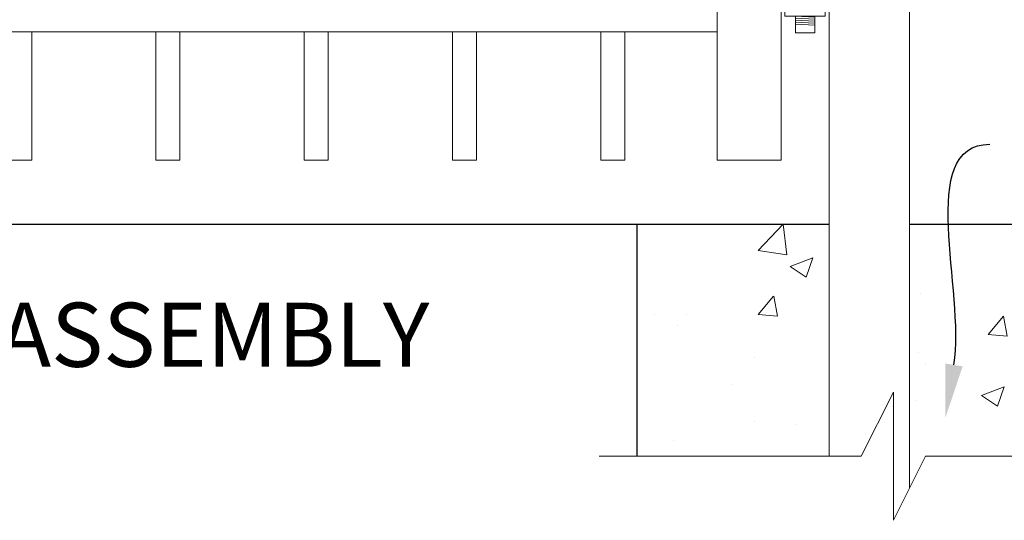
# Model space of a CAD drawing. Extents: x 5343 to 5586, y 525 to 705.
# Drawn here: x 5472 to 5503, y 600 to 615 of the extents above; entities that cross this region are included whole.
import ezdxf
from ezdxf import colors
from ezdxf.entities.mleader import LeaderData, LeaderLine
from ezdxf.math import Vec2, Vec3

# ---------------------------------------------------------------- set-up
doc = ezdxf.new("R2010")
doc.units = 0
doc.header["$LTSCALE"] = 10
doc.header["$MEASUREMENT"] = 0
for name, color, linetype, lineweight in [('2', 5, 'CONTINUOUS', 30), ('3', 6, 'CONTINUOUS', 20), ('4', 80, 'CONTINUOUS', 15), ('5', 50, 'CONTINUOUS', 9)]:
    doc.layers.add(name, color=color, linetype=linetype, lineweight=lineweight)
doc.styles.add('ARIAL', font='arial.ttf')
doc.styles.get("Standard").update_dxf_attribs({"font": 'txt.shx', "height": 0.09375})

# ---------------------------------------------------------------- blocks, each defined once
blk = doc.blocks.new('2.5in PS HGE OSLI')
at = {"layer": '3'}
for p, q in [((242.604, -55.822), (243.86, -55.822)), ((242.604, -55.822), (242.604, -57.58)), ((243.86, -55.822), (243.86, -56.08)), ((242.604, -56.08), (243.61, -56.08)), ((243.61, -56.08), (243.985, -56.08)), ((243.61, -57.52), (243.61, -56.08)), ((243.985, -57.52), (243.985, -56.08)), ((245.985, -56.08), (246.36, -56.08)), ((245.985, -57.52), (245.985, -56.08)), ((246.36, -57.52), (246.36, -56.08)), ((239.979, -57.58), (239.604, -57.58)), ((239.604, -59.02), (239.604, -57.58)), ((239.979, -59.02), (239.979, -57.58)), ((242.854, -57.58), (242.479, -57.58)), ((242.479, -59.02), (242.479, -57.58)), ((242.604, -57.52), (243.61, -57.52)), ((242.854, -59.02), (242.854, -57.58)), ((243.86, -57.58), (242.854, -57.58)), ((243.61, -57.52), (243.985, -57.52)), ((243.86, -57.52), (243.86, -59.27)), ((245.985, -57.52), (246.36, -57.52)), ((239.979, -59.02), (239.604, -59.02)), ((242.854, -59.02), (242.479, -59.02)), ((242.604, -59.02), (242.604, -59.27)), ((243.86, -59.27), (242.604, -59.27)), ((243.86, -59.02), (242.854, -59.02)), ((242.932, -59.786), (242.932, -59.27)), ((243.532, -59.786), (243.532, -59.27)), ((243.532, -59.786), (242.932, -59.786))]:
    blk.add_line(p, q, dxfattribs=at)
at = {"layer": '4'}
for p, q in [((246.724, -56.378), (246.364, -56.378)), ((246.73, -57.218), (246.73, -56.382)), ((245.985, -56.612), (243.985, -56.612)), ((246.724, -56.558), (246.364, -56.558)), ((245.985, -56.987), (243.985, -56.987)), ((246.724, -57.038), (246.364, -57.038)), ((246.724, -57.218), (246.364, -57.218)), ((239.235, -58.718), (239.235, -57.882)), ((239.24, -57.878), (239.6, -57.878)), ((239.24, -58.058), (239.6, -58.058)), ((239.979, -58.113), (242.479, -58.113)), ((239.24, -58.538), (239.6, -58.538)), ((239.979, -58.488), (242.479, -58.488)), ((239.24, -58.718), (239.6, -58.718))]:
    blk.add_line(p, q, dxfattribs=at)
for points in [[(243.61, -56.612), (243.492, -56.612), (243.492, -56.987), (243.61, -56.987)], [(242.854, -58.113), (242.973, -58.113), (242.973, -58.488), (242.854, -58.488)]]:
    blk.add_lwpolyline(points, close=True, dxfattribs=at)
at = {"layer": '5'}
for p, q in [((243.775, -55.462), (242.685, -55.462)), ((242.685, -55.462), (242.685, -55.822)), ((242.927, -55.462), (242.927, -55.822)), ((243.532, -55.462), (243.532, -55.822)), ((243.775, -55.462), (243.775, -55.822)), ((243.546, -56.612), (243.492, -56.826)), ((243.61, -56.612), (243.515, -56.987)), ((243.61, -56.867), (243.58, -56.987)), ((242.854, -58.113), (242.949, -58.488)), ((242.918, -58.113), (242.973, -58.326)), ((242.854, -58.367), (242.885, -58.488)), ((242.932, -59.301), (243.532, -59.27)), ((242.932, -59.364), (243.532, -59.333)), ((242.932, -59.551), (243.532, -59.52)), ((242.935, -59.426), (243.535, -59.395)), ((242.935, -59.489), (243.535, -59.457))]:
    blk.add_line(p, q, dxfattribs=at)

msp = doc.modelspace()

# ---------------------------------------------------------------- hatches: boundary and pattern name
at = {"layer": '5'}
h = msp.add_hatch(dxfattribs=at)
h.set_pattern_fill('AR-CONC', color=256)
h.set_pattern_definition([(50, (5495.335, 606.214), (7.1726, -0.6275), [0.75, -8.25]), (355, (5495.335, 606.214), (-1.3875, 7.522), [0.6, -6.6]), (100.45, (5495.933, 606.1616), (5.785, 6.8944), [0.6374, -7.0114]), (46.184, (5495.335, 608.214), (10.6724, -1.655), [1.125, -12.375]), (96.64, (5496.224, 608.076), (9.347, 9.741), [0.956, -10.517]), (351.18, (5495.335, 608.214), (9.347, 9.741), [0.9, -9.9]), (21, (5496.335, 607.714), (5.969, -4.0262), [0.75, -8.25]), (326, (5496.335, 607.714), (2.433, 7.2515), [0.6, -6.6]), (71.45, (5496.8324, 607.378), (8.4022, 3.2253), [0.6374, -7.0114]), (37.5, (5495.335, 606.2139), (0.1216, 3.32894), [0, -6.52, 0, -6.7, 0, -6.625]), (7.5, (5495.335, 606.214), (2.6307, 3.9441), [0, -3.82, 0, -6.37, 0, -2.525]), (327.5, (5493.105, 606.2139), (5.3382, -0.22555), [0, -2.5, 0, -7.8, 0, -10.35]), (317.5, (5492.105, 606.214), (5.8319, 1.001), [0, -3.25, 0, -5.18, 0, -7.35])])
h.paths.add_polyline_path([(5497.55525, 609.03267), (5491.55525, 609.03267), (5491.55525, 601.79801), (5497.55525, 601.79801)])
h.paths.add_polyline_path([(5506.05525, 609.03267), (5500.05525, 609.03267), (5500.05525, 601.79801), (5506.05525, 601.79801)])

# ---------------------------------------------------------------- linework, layer by layer
at = {"layer": '2'}
for p, q in [((5438.55525, 609.03267), (5497.55525, 609.03267)), ((5491.55525, 609.03267), (5491.55525, 601.79801)), ((5500.05525, 609.03267), (5510.70831, 609.03267))]:
    msp.add_line(p, q, dxfattribs=at)
at = {"layer": '3'}
for p, q in [((5497.55525, 682.03267), (5497.55525, 601.79801)), ((5500.05525, 682.03267), (5500.05525, 600.79801)), ((5494.05525, 611.03267), (5494.05525, 681.53267)), ((5496.05525, 611.03267), (5496.05525, 681.53267)), ((5494.05525, 615.03267), (5441.30525, 615.03267)), ((5494.05525, 615.03267), (5441.30525, 615.03267)), ((5494.05525, 615.03267), (5441.30525, 615.03267)), ((5496.05525, 611.03267), (5494.05525, 611.03267))]:
    msp.add_line(p, q, dxfattribs=at)
at = {"layer": '4'}
for p, q in [((5472.68025, 615.03267), (5472.68025, 611.03267)), ((5476.55525, 615.03267), (5476.55525, 611.03267)), ((5477.30525, 615.03267), (5477.30525, 611.03267)), ((5481.18025, 615.03267), (5481.18025, 611.03267)), ((5481.93025, 615.03267), (5481.93025, 611.03267)), ((5485.80525, 615.03267), (5485.80525, 611.03267)), ((5486.55525, 615.03267), (5486.55525, 611.03267)), ((5490.43025, 615.03267), (5490.43025, 611.03267)), ((5491.18025, 615.03267), (5491.18025, 611.03267)), ((5472.68025, 611.03267), (5471.93025, 611.03267)), ((5477.30525, 611.03267), (5476.55525, 611.03267)), ((5481.93025, 611.03267), (5481.18025, 611.03267)), ((5486.55525, 611.03267), (5485.80525, 611.03267)), ((5491.18025, 611.03267), (5490.43025, 611.03267))]:
    msp.add_line(p, q, dxfattribs=at)
at = {"layer": '5', "flags": 128}
msp.add_lwpolyline([(5490.37836, 601.79801), (5498.55525, 601.79801), (5499.55525, 603.79801), (5499.55525, 599.79801), (5500.55525, 601.79801), (5507.23215, 601.79801)], dxfattribs=at)

# ---------------------------------------------------------------- block references
at = {"layer": '2', "xscale": -1}
msp.add_blockref('2.5in PS HGE OSLI', (5740.03425, 674.79147), dxfattribs=at)

# ---------------------------------------------------------------- texts
at = {"layer": '5', "insert": (5446.19908, 606.5856), "char_height": 2, "attachment_point": 1, "style": 'ARIAL'}
msp.add_mtext_dynamic_manual_height_columns('DROP ROD GUIDE & ASSEMBLY', width=45.3561724, gutter_width=0.46875, heights=[17.18067], dxfattribs=at)

# ---------------------------------------------------------------- leaders
at = {"layer": '5'}
ml = msp.add_multileader_mtext('Standard', dxfattribs=at)
ml.set_content('')
ml.set_leader_properties()
ml.build(insert=Vec2(0, 0))
ml.multileader.update_dxf_attribs({"leader_type": 2, "text_right_attachment_type": 6, "dogleg_length": 0.4032, "arrow_head_size": 1.68})
ctx = ml.context
ctx.base_point, ctx.char_height, ctx.arrow_head_size, ctx.landing_gap_size, ctx.plane_origin = Vec3(5502.56701, 611.52726), 0.09375, 1.68, 0.09, Vec3(5502.52381, 611.52726)
ctx.right_attachment = 6
notes = []
notes.append((ctx, [(0, (1, 1, 0), (5502.16381, 611.52726), (1, 0), 0.4032, [(0, [(5501.17467, 602.98653)], 0, [])])]))
ctx.mtext, ml.multileader.dxf.content_type = None, 0
for ctx, leaders in notes:
    for number, flags, end, landing, length, lines in leaders:
        leader = LeaderData()
        leader.index, (leader.has_last_leader_line, leader.has_dogleg_vector, leader.attachment_direction) = number, flags
        leader.last_leader_point, leader.dogleg_vector, leader.dogleg_length = Vec3(end), Vec3(landing), length
        for number, points, colour, breaks in lines:
            line = LeaderLine()
            line.index, line.vertices, line.color, line.breaks = number, Vec3.list(points), colors.encode_raw_color(colour), breaks
            leader.lines.append(line)
        ctx.leaders.append(leader)

doc.saveas('drawing.dxf')
